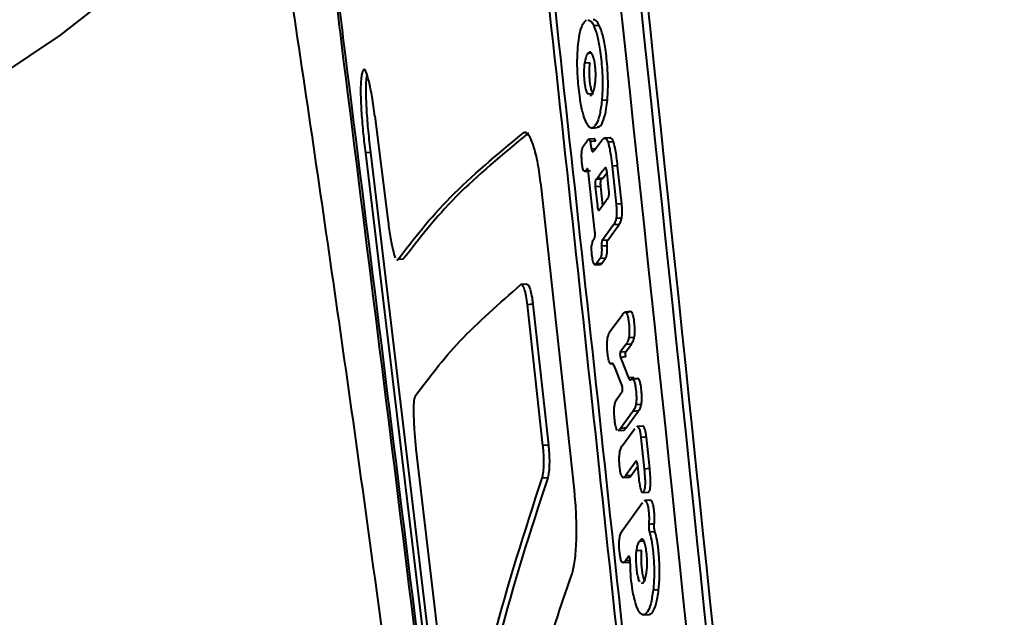
# Model space of a CAD drawing. Units: millimetres. Extents: x -149 to 14959, y -4104 to 12799.
# Drawn here: x 4190 to 4226, y 3249 to 3271 of the extents above; entities that cross this region are included whole.
import ezdxf

# ---------------------------------------------------------------- set-up
doc = ezdxf.new("R2010")
doc.units = ezdxf.units.MM
doc.layers.add('DiKom', color=7, linetype='Continuous')
doc.styles.add('style1', font='arial.ttf', dxfattribs={"width": 0.8})
doc.dimstyles.new('1-50', dxfattribs={"dimtxt": 400, "dimasz": 200, "dimexe": 100, "dimexo": 0, "dimgap": 200, "dimtad": 1, "dimtxsty": 'style1', "dimcen": 200, "dimclrd": 7, "dimclre": 7, "dimclrt": 7, "dimadec": 1, "dimazin": 2, "dimtfac": 1, "dimtmove": 0, "dimatfit": 2, "dimfxl": 0, "dimlwd": 25, "dimlwe": 18, "dimarcsym": 0})

# ---------------------------------------------------------------- blocks, each defined once
blk = doc.blocks.new('*D6')
at = {"layer": 'Defpoints', "color": 0, "transparency": 16777216}
for p in [(3965.23, 8588.501), (11051.197, -2225.023), (14859, -2225.023)]:
    blk.add_point(p, dxfattribs=at)
at = {"layer": 'DiKom', "color": 7, "lineweight": 18, "transparency": 16777216}
for p, q in [((3965.23, 8588.501), (14959, 8588.501)), ((11051.197, -2225.023), (14959, -2225.023))]:
    blk.add_line(p, q, dxfattribs=at)
at = {"layer": 'DiKom', "color": 7, "lineweight": 25, "transparency": 16777216}
blk.add_line((14859, 8188.501), (14859, -1825.023), dxfattribs=at)
at = {"layer": 'DiKom', "color": 7, "transparency": 16777216}
for points in [[(14792.333, 8188.501), (14925.667, 8188.501), (14859, 8588.501)], [(14792.333, -1825.023), (14925.667, -1825.023), (14859, -2225.023)]]:
    blk.add_solid(points, dxfattribs=at)
at = {"layer": 'DiKom', "color": 7, "lineweight": 200, "transparency": 16777216, "insert": (14319.177, 2672.5), "char_height": 400, "attachment_point": 5, "rotation": 90, "style": 'style1'}
blk.add_mtext('{\\fArial|b1|i0|c204|p34;\\H2.25x;10800}', dxfattribs=at)

msp = doc.modelspace()

# ---------------------------------------------------------------- linework, layer by layer
at = {"layer": 'DiKom', "color": 7, "linetype": 'Continuous', "lineweight": 40}
for p, q in [((4210.345, 3270.691), (4210.434, 3270.772)), ((4210.892, 3270.573), (4210.692, 3270.559)), ((4210.618, 3269.564), (4210.471, 3269.553)), ((4210.557, 3269.215), (4210.357, 3269.201)), ((4202.326, 3268.902), (4202.29, 3268.768)), ((4210.678, 3268.094), (4210.478, 3268.08)), ((4211.184, 3267.871), (4210.984, 3267.857)), ((4202.77, 3267.283), (4203.235, 3263.553)), ((4208.204, 3266.68), (4208.133, 3266.675)), ((4210.621, 3266.86), (4210.821, 3266.874)), ((4210.322, 3266.219), (4210.461, 3266.413)), ((4210.709, 3266.466), (4210.509, 3266.452)), ((4210.763, 3266.38), (4210.563, 3266.366)), ((4210.708, 3266.041), (4210.991, 3266.427)), ((4211.282, 3266.509), (4211.082, 3266.495)), ((4211.408, 3266.357), (4211.208, 3266.343)), ((4202.622, 3265.978), (4202.424, 3265.964)), ((4202.424, 3265.964), (4206.864, 3228.826)), ((4207.062, 3228.84), (4202.622, 3265.978)), ((4210.751, 3266.1), (4210.607, 3266.09)), ((4210.364, 3265.29), (4210.495, 3265.299)), ((4210.574, 3265.306), (4210.374, 3265.292)), ((4210.734, 3263.118), (4210.506, 3265.23)), ((4211.017, 3265.043), (4211.172, 3265.255)), ((4211.128, 3265.414), (4211.097, 3265.412)), ((4211.242, 3264.604), (4211.176, 3265.227)), ((4211.557, 3265.494), (4211.357, 3265.48)), ((4211.357, 3265.48), (4211.504, 3264.106)), ((4211.704, 3264.12), (4211.557, 3265.494)), ((4210.975, 3265.011), (4210.775, 3264.998)), ((4211.017, 3265.043), (4210.817, 3265.029)), ((4209.99, 3253.746), (4208.783, 3264.792)), ((4210.947, 3264.746), (4210.747, 3264.732)), ((4210.747, 3264.732), (4210.822, 3264.029)), ((4211.023, 3264.043), (4210.947, 3264.746)), ((4211.704, 3264.12), (4211.504, 3264.106)), ((4211.705, 3263.598), (4211.504, 3263.584)), ((4211.407, 3263.351), (4210.997, 3262.79)), ((4211.197, 3262.804), (4211.607, 3263.365)), ((4211.607, 3263.365), (4211.407, 3263.351)), ((4211.197, 3262.804), (4210.997, 3262.79)), ((4211.175, 3262.591), (4210.975, 3262.577)), ((4203.799, 3262.109), (4203.601, 3262.095)), ((4203.799, 3262.109), (4203.773, 3262.118)), ((4210.919, 3262.131), (4210.783, 3261.94)), ((4211.119, 3262.145), (4210.919, 3262.131)), ((4210.983, 3261.954), (4211.119, 3262.145)), ((4210.74, 3261.907), (4210.94, 3261.921)), ((4210.983, 3261.954), (4210.783, 3261.94)), ((4208.27, 3261.213), (4208.071, 3261.199)), ((4208.488, 3260.479), (4208.289, 3260.465)), ((4208.852, 3255.37), (4208.289, 3260.465)), ((4208.488, 3260.479), (4209.051, 3255.384)), ((4211.291, 3259.509), (4211.739, 3260.125)), ((4212.03, 3260.213), (4211.829, 3260.199)), ((4212.061, 3260.202), (4211.86, 3260.188)), ((4212.061, 3260.202), (4212.03, 3260.208)), ((4212.16, 3259.274), (4211.96, 3259.26)), ((4211.856, 3259.025), (4211.653, 3258.748)), ((4211.854, 3258.762), (4212.056, 3259.039)), ((4212.056, 3259.039), (4211.856, 3259.025)), ((4211.854, 3258.762), (4211.653, 3258.748)), ((4211.857, 3258.572), (4211.657, 3258.558)), ((4211.657, 3258.558), (4211.949, 3257.818)), ((4211.316, 3258.327), (4211.38, 3258.331)), ((4211.424, 3258.266), (4211.722, 3257.504)), ((4212.149, 3257.832), (4211.949, 3257.818)), ((4212.286, 3257.793), (4212.085, 3257.779)), ((4212.316, 3257.782), (4212.116, 3257.768)), ((4211.55, 3257.076), (4211.723, 3257.317)), ((4212.416, 3256.854), (4212.216, 3256.84)), ((4212.111, 3256.604), (4211.666, 3255.989)), ((4211.865, 3256.003), (4212.311, 3256.618)), ((4212.311, 3256.618), (4212.111, 3256.604)), ((4211.865, 3256.003), (4211.666, 3255.989)), ((4211.731, 3255.374), (4212.176, 3255.989)), ((4212.458, 3256.067), (4212.258, 3256.053)), ((4211.573, 3255.909), (4211.773, 3255.923)), ((4212.598, 3255.672), (4212.398, 3255.658)), ((4212.398, 3255.658), (4212.518, 3254.516)), ((4212.718, 3254.53), (4212.598, 3255.672)), ((4209.051, 3255.384), (4208.852, 3255.37)), ((4204.278, 3255.036), (4205.611, 3243.791)), ((4212.221, 3254.792), (4211.847, 3254.273)), ((4212.047, 3254.287), (4212.286, 3254.618)), ((4212.241, 3254.793), (4212.221, 3254.792)), ((4212.324, 3254.253), (4212.283, 3254.645)), ((4212.718, 3254.53), (4212.518, 3254.516)), ((4209.024, 3254.2), (4208.825, 3254.186)), ((4211.767, 3254.209), (4211.967, 3254.222)), ((4212.047, 3254.287), (4211.847, 3254.273)), ((4212.465, 3253.666), (4212.665, 3253.68)), ((4211.724, 3252.282), (4212.458, 3253.31)), ((4212.738, 3253.387), (4212.538, 3253.373)), ((4212.885, 3252.527), (4212.685, 3252.513)), ((4212.909, 3252.249), (4212.708, 3252.235)), ((4212.534, 3251.91), (4212.334, 3251.896)), ((4211.95, 3251.356), (4211.836, 3251.192)), ((4211.965, 3251.357), (4211.95, 3251.356)), ((4212.43, 3251.568), (4212.23, 3251.554)), ((4211.758, 3251.128), (4211.958, 3251.142)), ((4211.965, 3251.201), (4211.836, 3251.192)), ((4213.042, 3250.146), (4212.842, 3250.132)), ((4212.497, 3249.236), (4212.698, 3249.25))]:
    msp.add_line(p, q, dxfattribs=at)
at = {"layer": 'DiKom', "color": 7, "linetype": 'Continuous', "lineweight": 40, "flags": 128}
msp.add_lwpolyline([(4198.264, 3281.129), (4198.316, 3279.742), (4198.027, 3278.18), (4197.38, 3276.59), (4196.381, 3274.983), (4195.039, 3273.377), (4193.366, 3271.784), (4191.377, 3270.22), (4189.091, 3268.699), (4186.528, 3267.235), (4183.711, 3265.841), (4180.668, 3264.529), (4177.424, 3263.313), (4174.01, 3262.202), (4170.456, 3261.207), (4166.796, 3260.338)], dxfattribs=at)
at = {"layer": 'DiKom', "color": 7, "linetype": 'Continuous', "lineweight": 40}
for points, knots in [([(4221.877, 3175.537), (4220.935, 3186.453), (4217.746, 3223.4), (4213.824, 3260.297), (4211.061, 3286.293)], [0, 0, 0, 0, 0.295436, 1, 1, 1, 1]), ([(4197.477, 3285.979), (4197.934, 3283.142), (4198.982, 3276.638), (4200.545, 3266.268), (4202.18, 3254.895), (4203.748, 3243.333), (4205.25, 3231.596), (4206.682, 3219.691), (4208.043, 3207.63), (4209.325, 3195.416), (4210.383, 3184.715), (4210.978, 3178.048), (4211.203, 3175.537)], [0, 0, 0, 0, 0.081496, 0.186806, 0.29255, 0.398703, 0.505243, 0.612145, 0.719386, 0.826945, 0.934799, 1, 1, 1, 1]), ([(4221.636, 3175.537), (4220.703, 3186.363), (4217.529, 3223.222), (4213.607, 3260.029), (4210.836, 3286.025)], [0, 0, 0, 0, 0.2937248, 1, 1, 1, 1]), ([(4220.928, 3175.537), (4220.025, 3186.096), (4216.893, 3222.688), (4212.969, 3259.226), (4210.177, 3285.22)], [0, 0, 0, 0, 0.288549, 1, 1, 1, 1]), ([(4218.584, 3175.537), (4217.733, 3185.128), (4215.759, 3207.352), (4212.271, 3242.185), (4209.503, 3267.414), (4208.12, 3280.029)], [0, 0, 0, 0, 0.275129, 0.637564, 1, 1, 1, 1]), ([(4208.319, 3280.043), (4209.703, 3267.432), (4212.469, 3242.209), (4215.958, 3207.372), (4217.933, 3185.139), (4218.785, 3175.537)], [0, 0, 0, 0, 0.362286, 0.724572, 1, 1, 1, 1]), ([(4201.159, 3277.542), (4201.126, 3277.352), (4201.05, 3276.927), (4201.046, 3275.604), (4201.147, 3273.772), (4201.328, 3271.755), (4201.488, 3270.463), (4201.562, 3269.866)], [0, 0, 0, 0, 0.171946, 0.386298, 0.600792, 0.815558, 1, 1, 1, 1]), ([(4201.285, 3276.58), (4201.256, 3276.422), (4201.193, 3276.066), (4201.188, 3274.957), (4201.269, 3273.416), (4201.42, 3271.718), (4201.553, 3270.627), (4201.615, 3270.122)], [0, 0, 0, 0, 0.170954, 0.385331, 0.599852, 0.814605, 1, 1, 1, 1]), ([(4210.119, 3269.793), (4210.132, 3269.91), (4210.162, 3270.208), (4210.242, 3270.52), (4210.314, 3270.64), (4210.345, 3270.691)], [0, 0, 0, 0, 0.274835, 0.694603, 1, 1, 1, 1]), ([(4210.473, 3270.759), (4210.513, 3270.759), (4210.585, 3270.76), (4210.659, 3270.622), (4210.692, 3270.559)], [0, 0, 0, 0, 0.543931, 1, 1, 1, 1]), ([(4210.892, 3270.573), (4210.86, 3270.634), (4210.787, 3270.771), (4210.714, 3270.776), (4210.673, 3270.779)], [0, 0, 0, 0, 0.442222, 1, 1, 1, 1]), ([(4211.184, 3267.871), (4211.196, 3268.045), (4211.219, 3268.394), (4211.194, 3269.055), (4211.127, 3269.689), (4211.02, 3270.253), (4210.935, 3270.466), (4210.892, 3270.573)], [0, 0, 0, 0, 0.186515, 0.373246, 0.61718, 0.808051, 1, 1, 1, 1]), ([(4210.692, 3270.559), (4210.735, 3270.452), (4210.82, 3270.238), (4210.927, 3269.671), (4210.994, 3269.034), (4211.019, 3268.375), (4210.995, 3268.028), (4210.984, 3267.857)], [0, 0, 0, 0, 0.1922442, 0.384875, 0.6283469, 0.8166277, 1, 1, 1, 1]), ([(4201.562, 3269.866), (4203.199, 3256.793), (4206.473, 3230.647), (4209.843, 3199.193), (4211.387, 3180.808), (4211.829, 3175.537)], [0, 0, 0, 0, 0.4163411, 0.8326791, 1, 1, 1, 1]), ([(4201.615, 3270.122), (4203.249, 3257.049), (4206.515, 3230.903), (4209.889, 3199.363), (4211.442, 3180.893), (4211.892, 3175.537)], [0, 0, 0, 0, 0.4152222, 0.8304415, 1, 1, 1, 1]), ([(4210.413, 3267.071), (4210.371, 3267.178), (4210.287, 3267.395), (4210.182, 3267.962), (4210.114, 3268.599), (4210.087, 3269.263), (4210.109, 3269.617), (4210.119, 3269.793)], [0, 0, 0, 0, 0.192101, 0.384577, 0.623482, 0.813342, 1, 1, 1, 1]), ([(4210.471, 3269.553), (4210.459, 3269.534), (4210.434, 3269.495), (4210.393, 3269.39), (4210.371, 3269.274), (4210.357, 3269.201)], [0, 0, 0, 0, 0.273051, 0.546198, 1, 1, 1, 1]), ([(4210.621, 3269.56), (4210.607, 3269.576), (4210.578, 3269.607), (4210.526, 3269.612), (4210.492, 3269.576), (4210.471, 3269.553)], [0, 0, 0, 0, 0.278523, 0.553876, 1, 1, 1, 1]), ([(4210.742, 3268.446), (4210.75, 3268.515), (4210.764, 3268.639), (4210.765, 3268.862), (4210.75, 3269.076), (4210.721, 3269.286), (4210.676, 3269.468), (4210.64, 3269.529), (4210.621, 3269.56)], [0, 0, 0, 0, 0.185154, 0.334294, 0.483313, 0.644519, 0.818762, 1, 1, 1, 1]), ([(4210.357, 3269.201), (4210.349, 3269.132), (4210.334, 3269.009), (4210.332, 3268.786), (4210.347, 3268.574), (4210.375, 3268.365), (4210.42, 3268.175), (4210.458, 3268.114), (4210.478, 3268.08)], [0, 0, 0, 0, 0.185402, 0.33156, 0.477642, 0.633562, 0.801363, 1, 1, 1, 1]), ([(4210.678, 3268.094), (4210.656, 3268.132), (4210.618, 3268.196), (4210.574, 3268.384), (4210.547, 3268.587), (4210.532, 3268.811), (4210.535, 3269.037), (4210.55, 3269.155), (4210.557, 3269.215)], [0, 0, 0, 0, 0.219752, 0.366235, 0.512356, 0.678089, 0.835692, 1, 1, 1, 1]), ([(4202.77, 3267.283), (4202.737, 3267.526), (4202.67, 3268.01), (4202.557, 3268.57), (4202.452, 3268.92), (4202.372, 3269.018), (4202.339, 3268.935), (4202.326, 3268.902)], [0, 0, 0, 0, 0.21476, 0.429567, 0.644334, 0.858986, 1, 1, 1, 1]), ([(4202.622, 3265.978), (4202.592, 3266.234), (4202.532, 3266.744), (4202.472, 3267.509), (4202.445, 3268.159), (4202.454, 3268.591), (4202.479, 3268.727), (4202.489, 3268.782)], [0, 0, 0, 0, 0.214786, 0.429636, 0.644483, 0.859233, 1, 1, 1, 1]), ([(4202.29, 3268.768), (4202.279, 3268.703), (4202.253, 3268.554), (4202.248, 3268.086), (4202.278, 3267.423), (4202.339, 3266.677), (4202.396, 3266.194), (4202.424, 3265.964)], [0, 0, 0, 0, 0.1626257, 0.377109, 0.5917049, 0.8064489, 1, 1, 1, 1]), ([(4210.553, 3268.048), (4210.559, 3268.045), (4210.596, 3268.025), (4210.656, 3268.12), (4210.713, 3268.27), (4210.735, 3268.406), (4210.742, 3268.446)], [0, 0, 0, 0, 0.077607, 0.473003, 0.842126, 1, 1, 1, 1]), ([(4210.984, 3267.857), (4210.961, 3267.675), (4210.916, 3267.311), (4210.791, 3266.986), (4210.65, 3266.829), (4210.516, 3266.879), (4210.44, 3267.02), (4210.413, 3267.071)], [0, 0, 0, 0, 0.21597, 0.431611, 0.666624, 0.880595, 1, 1, 1, 1]), ([(4210.819, 3266.899), (4210.848, 3266.899), (4210.931, 3266.899), (4211.047, 3267.119), (4211.14, 3267.472), (4211.172, 3267.765), (4211.184, 3267.871)], [0, 0, 0, 0, 0.182127, 0.51653, 0.825214, 1, 1, 1, 1]), ([(4203.601, 3262.095), (4204.178, 3262.846), (4205.335, 3264.35), (4207.2, 3265.9), (4208.133, 3266.675)], [0, 0, 0, 0, 0.499558, 1, 1, 1, 1]), ([(4208.333, 3266.689), (4207.401, 3265.915), (4205.535, 3264.366), (4204.378, 3262.862), (4203.799, 3262.109)], [0, 0, 0, 0, 0.499555, 1, 1, 1, 1]), ([(4208.783, 3264.792), (4208.748, 3265.065), (4208.676, 3265.611), (4208.518, 3266.241), (4208.346, 3266.635), (4208.214, 3266.724), (4208.148, 3266.684), (4208.133, 3266.675)], [0, 0, 0, 0, 0.232935, 0.465902, 0.699539, 0.934172, 1, 1, 1, 1]), ([(4210.461, 3266.413), (4210.472, 3266.427), (4210.493, 3266.453), (4210.523, 3266.455), (4210.548, 3266.421), (4210.558, 3266.384), (4210.563, 3266.366)], [0, 0, 0, 0, 0.338702, 0.680041, 0.844372, 1, 1, 1, 1]), ([(4210.563, 3266.366), (4210.567, 3266.343), (4210.574, 3266.297), (4210.589, 3266.205), (4210.6, 3266.135), (4210.607, 3266.09)], [0, 0, 0, 0, 0.254733, 0.509545, 1, 1, 1, 1]), ([(4210.763, 3266.38), (4210.758, 3266.398), (4210.749, 3266.432), (4210.729, 3266.463), (4210.716, 3266.463), (4210.709, 3266.463)], [0, 0, 0, 0, 0.290838, 0.580463, 1, 1, 1, 1]), ([(4210.991, 3266.427), (4211.028, 3266.465), (4211.08, 3266.518), (4211.157, 3266.463), (4211.19, 3266.384), (4211.208, 3266.343)], [0, 0, 0, 0, 0.534442, 0.758971, 1, 1, 1, 1]), ([(4211.208, 3266.343), (4211.229, 3266.267), (4211.268, 3266.129), (4211.317, 3265.826), (4211.342, 3265.61), (4211.357, 3265.48)], [0, 0, 0, 0, 0.327803, 0.596035, 1, 1, 1, 1]), ([(4211.408, 3266.357), (4211.388, 3266.403), (4211.347, 3266.499), (4211.305, 3266.502), (4211.283, 3266.503)], [0, 0, 0, 0, 0.475722, 1, 1, 1, 1]), ([(4211.557, 3265.494), (4211.545, 3265.598), (4211.523, 3265.792), (4211.477, 3266.101), (4211.434, 3266.263), (4211.408, 3266.357)], [0, 0, 0, 0, 0.322897, 0.602605, 1, 1, 1, 1]), ([(4210.374, 3265.292), (4210.36, 3265.291), (4210.338, 3265.289), (4210.309, 3265.349), (4210.287, 3265.433), (4210.268, 3265.577), (4210.254, 3265.743), (4210.251, 3265.913), (4210.26, 3266.044), (4210.284, 3266.155), (4210.308, 3266.195), (4210.322, 3266.219)], [0, 0, 0, 0, 0.139861, 0.213823, 0.288053, 0.379082, 0.533557, 0.632661, 0.732363, 0.844255, 1, 1, 1, 1]), ([(4210.607, 3266.09), (4210.612, 3266.072), (4210.621, 3266.037), (4210.642, 3266.005), (4210.672, 3265.999), (4210.695, 3266.025), (4210.708, 3266.041)], [0, 0, 0, 0, 0.1538, 0.306854, 0.58498, 1, 1, 1, 1]), ([(4210.445, 3265.377), (4210.435, 3265.364), (4210.419, 3265.342), (4210.395, 3265.312), (4210.381, 3265.299), (4210.374, 3265.292)], [0, 0, 0, 0, 0.415138, 0.707207, 1, 1, 1, 1]), ([(4210.506, 3265.23), (4210.504, 3265.248), (4210.499, 3265.289), (4210.487, 3265.339), (4210.472, 3265.375), (4210.457, 3265.388), (4210.449, 3265.38), (4210.445, 3265.377)], [0, 0, 0, 0, 0.177038, 0.391096, 0.605759, 0.821815, 1, 1, 1, 1]), ([(4211.097, 3265.412), (4211.069, 3265.374), (4210.975, 3265.247), (4210.882, 3265.119), (4210.817, 3265.029)], [0, 0, 0, 0, 0.293086, 1, 1, 1, 1]), ([(4211.176, 3265.227), (4211.171, 3265.27), (4211.163, 3265.333), (4211.146, 3265.397), (4211.129, 3265.426), (4211.113, 3265.429), (4211.102, 3265.417), (4211.097, 3265.412)], [0, 0, 0, 0, 0.3100595, 0.4667269, 0.6241974, 0.8171816, 1, 1, 1, 1]), ([(4210.775, 3264.998), (4210.775, 3264.998), (4210.771, 3264.997), (4210.759, 3264.985), (4210.749, 3264.947), (4210.742, 3264.89), (4210.74, 3264.822), (4210.743, 3264.767), (4210.746, 3264.738), (4210.747, 3264.732)], [0, 0, 0, 0, 0.004167, 0.194067, 0.384034, 0.573573, 0.761801, 0.948923, 1, 1, 1, 1]), ([(4210.817, 3265.029), (4210.814, 3265.025), (4210.807, 3265.016), (4210.793, 3265.004), (4210.782, 3265), (4210.775, 3264.998)], [0, 0, 0, 0, 0.258005, 0.515862, 1, 1, 1, 1]), ([(4210.947, 3264.746), (4210.946, 3264.751), (4210.943, 3264.78), (4210.941, 3264.834), (4210.942, 3264.901), (4210.948, 3264.958), (4210.959, 3264.998), (4210.969, 3265.01), (4210.975, 3265.011), (4210.975, 3265.011)], [0, 0, 0, 0, 0.046694, 0.23305, 0.419346, 0.606282, 0.794615, 0.984066, 1, 1, 1, 1]), ([(4210.975, 3265.011), (4210.979, 3265.013), (4210.986, 3265.015), (4211, 3265.024), (4211.01, 3265.036), (4211.017, 3265.043)], [0, 0, 0, 0, 0.258252, 0.515987, 1, 1, 1, 1]), ([(4211.223, 3264.345), (4211.224, 3264.348), (4211.23, 3264.357), (4211.239, 3264.387), (4211.246, 3264.443), (4211.249, 3264.511), (4211.246, 3264.567), (4211.243, 3264.597), (4211.242, 3264.604)], [0, 0, 0, 0, 0.07153, 0.28855, 0.505052, 0.720116, 0.933684, 1, 1, 1, 1]), ([(4210.885, 3263.882), (4210.969, 3263.999), (4211.081, 3264.153), (4211.195, 3264.307), (4211.223, 3264.345)], [0, 0, 0, 0, 0.752653, 1, 1, 1, 1]), ([(4210.822, 3264.029), (4210.825, 3264.007), (4210.831, 3263.963), (4210.844, 3263.911), (4210.855, 3263.893), (4210.86, 3263.884)], [0, 0, 0, 0, 0.332463, 0.665369, 1, 1, 1, 1]), ([(4210.874, 3263.876), (4210.874, 3263.876), (4210.878, 3263.873), (4210.881, 3263.878), (4210.885, 3263.882)], [0, 0, 0, 0, 0.1072435, 1, 1, 1, 1]), ([(4211.504, 3264.106), (4211.511, 3264.031), (4211.522, 3263.908), (4211.522, 3263.734), (4211.514, 3263.637), (4211.506, 3263.593), (4211.504, 3263.584)], [0, 0, 0, 0, 0.406582, 0.666024, 0.926481, 1, 1, 1, 1]), ([(4211.705, 3263.598), (4211.71, 3263.633), (4211.72, 3263.705), (4211.723, 3263.86), (4211.716, 3264.002), (4211.707, 3264.091), (4211.704, 3264.12)], [0, 0, 0, 0, 0.253805, 0.508043, 0.841762, 1, 1, 1, 1]), ([(4203.235, 3263.553), (4203.263, 3263.343), (4203.32, 3262.924), (4203.417, 3262.425), (4203.476, 3262.251), (4203.506, 3262.164)], [0, 0, 0, 0, 0.333267, 0.666664, 1, 1, 1, 1]), ([(4211.504, 3263.584), (4211.495, 3263.546), (4211.477, 3263.472), (4211.443, 3263.403), (4211.419, 3263.368), (4211.407, 3263.351)], [0, 0, 0, 0, 0.33666, 0.666152, 1, 1, 1, 1]), ([(4211.607, 3263.365), (4211.619, 3263.382), (4211.643, 3263.417), (4211.677, 3263.485), (4211.695, 3263.56), (4211.705, 3263.598)], [0, 0, 0, 0, 0.332497, 0.661241, 1, 1, 1, 1]), ([(4210.716, 3262.86), (4210.718, 3262.862), (4210.723, 3262.872), (4210.732, 3262.901), (4210.738, 3262.957), (4210.74, 3263.025), (4210.738, 3263.081), (4210.735, 3263.111), (4210.734, 3263.118)], [0, 0, 0, 0, 0.063644, 0.282334, 0.50053, 0.717424, 0.932934, 1, 1, 1, 1]), ([(4210.783, 3261.94), (4210.767, 3261.923), (4210.742, 3261.894), (4210.702, 3261.925), (4210.672, 3261.999), (4210.644, 3262.133), (4210.624, 3262.281), (4210.612, 3262.431), (4210.612, 3262.54), (4210.622, 3262.642), (4210.636, 3262.705), (4210.648, 3262.737), (4210.651, 3262.745)], [0, 0, 0, 0, 0.172938, 0.275158, 0.378128, 0.469819, 0.626656, 0.704551, 0.783073, 0.852766, 0.961725, 1, 1, 1, 1]), ([(4210.651, 3262.745), (4210.655, 3262.755), (4210.667, 3262.784), (4210.689, 3262.819), (4210.707, 3262.846), (4210.716, 3262.86)], [0, 0, 0, 0, 0.20044, 0.599909, 1, 1, 1, 1]), ([(4210.997, 3262.79), (4210.997, 3262.79), (4210.992, 3262.782), (4210.983, 3262.76), (4210.975, 3262.708), (4210.972, 3262.644), (4210.974, 3262.598), (4210.975, 3262.577)], [0, 0, 0, 0, 0.02091, 0.272517, 0.523849, 0.773841, 1, 1, 1, 1]), ([(4211.175, 3262.591), (4211.174, 3262.599), (4211.173, 3262.632), (4211.173, 3262.687), (4211.178, 3262.747), (4211.187, 3262.786), (4211.194, 3262.799), (4211.197, 3262.804)], [0, 0, 0, 0, 0.093885, 0.34042, 0.587421, 0.836067, 1, 1, 1, 1]), ([(4210.975, 3262.577), (4210.977, 3262.527), (4210.981, 3262.437), (4210.975, 3262.316), (4210.959, 3262.215), (4210.938, 3262.161), (4210.923, 3262.137), (4210.919, 3262.131)], [0, 0, 0, 0, 0.233733, 0.423041, 0.612274, 0.898275, 1, 1, 1, 1]), ([(4211.119, 3262.145), (4211.134, 3262.172), (4211.156, 3262.212), (4211.175, 3262.332), (4211.181, 3262.454), (4211.177, 3262.543), (4211.175, 3262.591)], [0, 0, 0, 0, 0.3818, 0.57919, 0.777376, 1, 1, 1, 1]), ([(4203.575, 3262.088), (4203.578, 3262.084), (4203.588, 3262.071), (4203.595, 3262.085), (4203.601, 3262.095)], [0, 0, 0, 0, 0.268867, 1, 1, 1, 1]), ([(4210.94, 3261.926), (4210.943, 3261.924), (4210.958, 3261.918), (4210.972, 3261.938), (4210.983, 3261.954)], [0, 0, 0, 0, 0.200266, 1, 1, 1, 1]), ([(4204.222, 3257.152), (4204.721, 3257.816), (4205.719, 3259.144), (4207.272, 3260.507), (4208.05, 3261.19)], [0, 0, 0, 0, 0.499652, 1, 1, 1, 1]), ([(4208.289, 3260.465), (4208.276, 3260.57), (4208.248, 3260.78), (4208.19, 3261.023), (4208.127, 3261.174), (4208.079, 3261.209), (4208.055, 3261.193), (4208.05, 3261.19)], [0, 0, 0, 0, 0.233151, 0.466434, 0.700243, 0.934699, 1, 1, 1, 1]), ([(4208.271, 3261.203), (4208.286, 3261.202), (4208.314, 3261.2), (4208.364, 3261.101), (4208.418, 3260.928), (4208.463, 3260.693), (4208.482, 3260.533), (4208.488, 3260.479)], [0, 0, 0, 0, 0.195408, 0.357619, 0.613666, 0.869782, 1, 1, 1, 1]), ([(4211.739, 3260.125), (4211.751, 3260.14), (4211.777, 3260.172), (4211.817, 3260.204), (4211.846, 3260.193), (4211.86, 3260.188)], [0, 0, 0, 0, 0.328692, 0.659922, 1, 1, 1, 1]), ([(4211.86, 3260.188), (4211.872, 3260.173), (4211.895, 3260.143), (4211.929, 3260.028), (4211.959, 3259.842), (4211.978, 3259.637), (4211.981, 3259.445), (4211.973, 3259.331), (4211.964, 3259.278), (4211.96, 3259.26)], [0, 0, 0, 0, 0.135604, 0.27164, 0.436333, 0.673536, 0.802956, 0.933057, 1, 1, 1, 1]), ([(4212.16, 3259.274), (4212.166, 3259.31), (4212.178, 3259.382), (4212.182, 3259.538), (4212.171, 3259.743), (4212.148, 3259.944), (4212.114, 3260.103), (4212.085, 3260.175), (4212.067, 3260.195), (4212.061, 3260.202)], [0, 0, 0, 0, 0.1279, 0.256271, 0.412683, 0.653223, 0.789978, 0.927412, 1, 1, 1, 1]), ([(4211.291, 3258.335), (4211.28, 3258.348), (4211.258, 3258.375), (4211.232, 3258.463), (4211.213, 3258.561), (4211.194, 3258.695), (4211.178, 3258.864), (4211.174, 3259.049), (4211.184, 3259.205), (4211.216, 3259.37), (4211.256, 3259.458), (4211.286, 3259.501), (4211.291, 3259.509)], [0, 0, 0, 0, 0.087617, 0.175616, 0.226792, 0.293803, 0.428821, 0.519445, 0.610275, 0.730479, 0.947993, 1, 1, 1, 1]), ([(4211.96, 3259.26), (4211.95, 3259.222), (4211.93, 3259.148), (4211.893, 3259.079), (4211.868, 3259.043), (4211.856, 3259.025)], [0, 0, 0, 0, 0.341624, 0.669285, 1, 1, 1, 1]), ([(4212.056, 3259.039), (4212.069, 3259.057), (4212.094, 3259.094), (4212.13, 3259.163), (4212.15, 3259.237), (4212.16, 3259.274)], [0, 0, 0, 0, 0.337696, 0.664958, 1, 1, 1, 1]), ([(4211.653, 3258.748), (4211.653, 3258.747), (4211.65, 3258.743), (4211.646, 3258.729), (4211.642, 3258.701), (4211.641, 3258.668), (4211.642, 3258.632), (4211.646, 3258.598), (4211.651, 3258.573), (4211.655, 3258.562), (4211.657, 3258.558)], [0, 0, 0, 0, 0.038866, 0.185878, 0.332515, 0.478535, 0.623456, 0.767918, 0.911975, 1, 1, 1, 1]), ([(4211.857, 3258.572), (4211.855, 3258.578), (4211.85, 3258.591), (4211.845, 3258.621), (4211.842, 3258.656), (4211.841, 3258.692), (4211.843, 3258.724), (4211.846, 3258.749), (4211.854, 3258.759), (4211.854, 3258.762), (4211.854, 3258.762)], [0, 0, 0, 0, 0.1297357, 0.2751976, 0.4196767, 0.5637734, 0.707973, 0.8529716, 0.9994949, 1, 1, 1, 1]), ([(4211.347, 3258.339), (4211.342, 3258.336), (4211.331, 3258.329), (4211.312, 3258.325), (4211.299, 3258.331), (4211.291, 3258.335)], [0, 0, 0, 0, 0.297578, 0.595736, 1, 1, 1, 1]), ([(4211.424, 3258.266), (4211.413, 3258.289), (4211.39, 3258.339), (4211.363, 3258.348), (4211.349, 3258.34), (4211.347, 3258.339)], [0, 0, 0, 0, 0.427245, 0.916541, 1, 1, 1, 1]), ([(4211.949, 3257.818), (4211.961, 3257.792), (4211.987, 3257.74), (4212.016, 3257.736), (4212.031, 3257.748), (4212.033, 3257.75)], [0, 0, 0, 0, 0.451796, 0.904451, 1, 1, 1, 1]), ([(4212.033, 3257.75), (4212.042, 3257.757), (4212.059, 3257.772), (4212.087, 3257.783), (4212.106, 3257.773), (4212.116, 3257.768)], [0, 0, 0, 0, 0.30981, 0.651407, 1, 1, 1, 1]), ([(4212.116, 3257.768), (4212.128, 3257.753), (4212.151, 3257.723), (4212.185, 3257.608), (4212.214, 3257.422), (4212.234, 3257.217), (4212.236, 3257.025), (4212.228, 3256.911), (4212.219, 3256.858), (4212.216, 3256.84)], [0, 0, 0, 0, 0.135517, 0.271614, 0.436299, 0.673504, 0.802954, 0.933054, 1, 1, 1, 1]), ([(4212.316, 3257.782), (4212.307, 3257.788), (4212.297, 3257.795), (4212.287, 3257.792), (4212.286, 3257.792)], [0, 0, 0, 0, 0.862745, 1, 1, 1, 1]), ([(4212.416, 3256.854), (4212.422, 3256.89), (4212.433, 3256.963), (4212.437, 3257.119), (4212.426, 3257.323), (4212.403, 3257.524), (4212.369, 3257.683), (4212.34, 3257.755), (4212.323, 3257.775), (4212.316, 3257.782)], [0, 0, 0, 0, 0.127913, 0.256296, 0.412749, 0.653332, 0.790083, 0.927508, 1, 1, 1, 1]), ([(4211.723, 3257.317), (4211.724, 3257.318), (4211.727, 3257.322), (4211.731, 3257.337), (4211.735, 3257.364), (4211.736, 3257.398), (4211.734, 3257.434), (4211.731, 3257.468), (4211.726, 3257.491), (4211.723, 3257.501), (4211.722, 3257.504)], [0, 0, 0, 0, 0.0432222, 0.1942398, 0.3451553, 0.4950763, 0.6440574, 0.7921651, 0.9404599, 1, 1, 1, 1]), ([(4204.222, 3257.152), (4204.211, 3257.124), (4204.183, 3257.057), (4204.164, 3256.775), (4204.169, 3256.329), (4204.201, 3255.785), (4204.242, 3255.336), (4204.271, 3255.094), (4204.278, 3255.036)], [0, 0, 0, 0, 0.144815, 0.342959, 0.541135, 0.739377, 0.93771, 1, 1, 1, 1]), ([(4211.45, 3256.841), (4211.46, 3256.879), (4211.479, 3256.953), (4211.514, 3257.021), (4211.538, 3257.058), (4211.55, 3257.076)], [0, 0, 0, 0, 0.342124, 0.669655, 1, 1, 1, 1]), ([(4211.548, 3255.917), (4211.537, 3255.93), (4211.516, 3255.956), (4211.484, 3256.063), (4211.455, 3256.242), (4211.435, 3256.444), (4211.43, 3256.639), (4211.437, 3256.762), (4211.446, 3256.819), (4211.45, 3256.841)], [0, 0, 0, 0, 0.12983, 0.260275, 0.41569, 0.654293, 0.785657, 0.91774, 1, 1, 1, 1]), ([(4212.216, 3256.84), (4212.206, 3256.802), (4212.185, 3256.728), (4212.149, 3256.659), (4212.124, 3256.623), (4212.111, 3256.604)], [0, 0, 0, 0, 0.341564, 0.669285, 1, 1, 1, 1]), ([(4212.311, 3256.618), (4212.324, 3256.637), (4212.349, 3256.674), (4212.386, 3256.743), (4212.406, 3256.817), (4212.416, 3256.854)], [0, 0, 0, 0, 0.337508, 0.664784, 1, 1, 1, 1]), ([(4211.666, 3255.989), (4211.653, 3255.973), (4211.628, 3255.941), (4211.597, 3255.91), (4211.578, 3255.914), (4211.573, 3255.915)], [0, 0, 0, 0, 0.424179, 0.834019, 1, 1, 1, 1]), ([(4211.773, 3255.929), (4211.779, 3255.928), (4211.798, 3255.924), (4211.829, 3255.956), (4211.853, 3255.987), (4211.865, 3256.003)], [0, 0, 0, 0, 0.1752908, 0.5857004, 1, 1, 1, 1]), ([(4212.258, 3256.048), (4212.26, 3256.05), (4212.275, 3256.062), (4212.306, 3256.034), (4212.346, 3255.959), (4212.378, 3255.821), (4212.391, 3255.713), (4212.398, 3255.658)], [0, 0, 0, 0, 0.0385218, 0.291463, 0.5470192, 0.7680634, 1, 1, 1, 1]), ([(4212.598, 3255.672), (4212.591, 3255.731), (4212.578, 3255.84), (4212.547, 3255.966), (4212.51, 3256.045), (4212.478, 3256.077), (4212.461, 3256.063), (4212.458, 3256.061)], [0, 0, 0, 0, 0.2515432, 0.4560297, 0.6606945, 0.9521662, 1, 1, 1, 1]), ([(4208.825, 3254.186), (4208.839, 3254.239), (4208.867, 3254.346), (4208.886, 3254.62), (4208.886, 3254.941), (4208.87, 3255.202), (4208.855, 3255.34), (4208.852, 3255.37)], [0, 0, 0, 0, 0.233515, 0.468133, 0.702256, 0.935725, 1, 1, 1, 1]), ([(4209.051, 3255.384), (4209.06, 3255.286), (4209.08, 3255.079), (4209.088, 3254.756), (4209.076, 3254.464), (4209.051, 3254.285), (4209.03, 3254.219), (4209.024, 3254.2)], [0, 0, 0, 0, 0.205711, 0.438739, 0.671933, 0.905684, 1, 1, 1, 1]), ([(4211.847, 3254.273), (4211.819, 3254.24), (4211.778, 3254.193), (4211.72, 3254.224), (4211.682, 3254.302), (4211.649, 3254.446), (4211.626, 3254.629), (4211.613, 3254.821), (4211.617, 3254.987), (4211.634, 3255.135), (4211.671, 3255.278), (4211.709, 3255.338), (4211.731, 3255.374)], [0, 0, 0, 0, 0.189114, 0.270718, 0.353164, 0.424996, 0.512482, 0.604427, 0.670324, 0.736013, 0.84638, 1, 1, 1, 1]), ([(4212.283, 3254.645), (4212.28, 3254.667), (4212.275, 3254.711), (4212.261, 3254.762), (4212.246, 3254.794), (4212.232, 3254.803), (4212.224, 3254.795), (4212.221, 3254.792)], [0, 0, 0, 0, 0.212295, 0.42505, 0.638699, 0.853989, 1, 1, 1, 1]), ([(4212.665, 3253.682), (4212.677, 3253.688), (4212.702, 3253.7), (4212.73, 3253.778), (4212.746, 3253.894), (4212.751, 3254.048), (4212.743, 3254.267), (4212.727, 3254.435), (4212.718, 3254.53)], [0, 0, 0, 0, 0.147628, 0.313122, 0.429192, 0.544894, 0.740771, 1, 1, 1, 1]), ([(4205.933, 3242.664), (4206.268, 3244.574), (4206.939, 3248.398), (4208.196, 3252.256), (4208.825, 3254.186)], [0, 0, 0, 0, 0.499614, 1, 1, 1, 1]), ([(4209.024, 3254.2), (4208.396, 3252.273), (4207.139, 3248.415), (4206.467, 3244.591), (4206.131, 3242.678)], [0, 0, 0, 0, 0.499613, 1, 1, 1, 1]), ([(4211.966, 3254.229), (4211.971, 3254.227), (4211.999, 3254.216), (4212.025, 3254.254), (4212.047, 3254.287)], [0, 0, 0, 0, 0.149662, 1, 1, 1, 1]), ([(4212.518, 3254.516), (4212.529, 3254.396), (4212.546, 3254.222), (4212.551, 3253.988), (4212.543, 3253.84), (4212.521, 3253.732), (4212.489, 3253.672), (4212.453, 3253.658), (4212.42, 3253.708), (4212.388, 3253.809), (4212.354, 3253.994), (4212.335, 3254.158), (4212.324, 3254.253)], [0, 0, 0, 0, 0.184072, 0.267235, 0.351294, 0.423594, 0.513004, 0.607005, 0.6733, 0.739464, 0.850667, 1, 1, 1, 1]), ([(4209.891, 3250.666), (4209.93, 3250.805), (4210.008, 3251.084), (4210.067, 3251.799), (4210.073, 3252.635), (4210.035, 3253.312), (4209.998, 3253.67), (4209.99, 3253.746)], [0, 0, 0, 0, 0.234416, 0.469259, 0.703558, 0.93697, 1, 1, 1, 1]), ([(4212.539, 3253.368), (4212.541, 3253.37), (4212.556, 3253.382), (4212.588, 3253.353), (4212.628, 3253.276), (4212.661, 3253.127), (4212.685, 3252.939), (4212.696, 3252.731), (4212.691, 3252.59), (4212.686, 3252.526), (4212.685, 3252.513)], [0, 0, 0, 0, 0.026718, 0.180614, 0.336162, 0.470881, 0.641917, 0.816546, 0.964281, 1, 1, 1, 1]), ([(4212.885, 3252.527), (4212.889, 3252.586), (4212.897, 3252.706), (4212.888, 3252.919), (4212.867, 3253.106), (4212.837, 3253.257), (4212.8, 3253.35), (4212.766, 3253.392), (4212.746, 3253.38), (4212.739, 3253.376)], [0, 0, 0, 0, 0.161174, 0.323362, 0.501918, 0.632554, 0.763645, 0.925768, 1, 1, 1, 1]), ([(4212.685, 3252.513), (4212.683, 3252.492), (4212.681, 3252.45), (4212.684, 3252.377), (4212.691, 3252.309), (4212.7, 3252.262), (4212.707, 3252.241), (4212.708, 3252.235)], [0, 0, 0, 0, 0.226358, 0.45368, 0.680074, 0.906089, 1, 1, 1, 1]), ([(4212.909, 3252.249), (4212.907, 3252.252), (4212.902, 3252.271), (4212.892, 3252.313), (4212.884, 3252.381), (4212.881, 3252.452), (4212.883, 3252.501), (4212.885, 3252.524), (4212.885, 3252.527)], [0, 0, 0, 0, 0.055929, 0.284674, 0.511968, 0.738161, 0.964584, 1, 1, 1, 1]), ([(4211.836, 3251.192), (4211.808, 3251.159), (4211.769, 3251.112), (4211.714, 3251.142), (4211.677, 3251.217), (4211.646, 3251.355), (4211.624, 3251.531), (4211.611, 3251.716), (4211.613, 3251.882), (4211.628, 3252.032), (4211.664, 3252.182), (4211.701, 3252.244), (4211.724, 3252.282)], [0, 0, 0, 0, 0.190763, 0.270204, 0.350474, 0.42105, 0.504983, 0.593734, 0.661144, 0.728451, 0.83529, 1, 1, 1, 1]), ([(4212.708, 3252.235), (4212.734, 3252.143), (4212.784, 3251.959), (4212.842, 3251.522), (4212.881, 3251), (4212.877, 3250.492), (4212.852, 3250.232), (4212.842, 3250.132)], [0, 0, 0, 0, 0.172575, 0.34422, 0.597324, 0.845353, 1, 1, 1, 1]), ([(4213.042, 3250.146), (4213.057, 3250.325), (4213.087, 3250.669), (4213.067, 3251.257), (4213.019, 3251.739), (4212.962, 3252.07), (4212.922, 3252.202), (4212.909, 3252.249)], [0, 0, 0, 0, 0.266927, 0.515005, 0.735532, 0.907138, 1, 1, 1, 1]), ([(4212.334, 3251.896), (4212.322, 3251.877), (4212.298, 3251.838), (4212.26, 3251.737), (4212.241, 3251.623), (4212.23, 3251.554)], [0, 0, 0, 0, 0.289087, 0.572109, 1, 1, 1, 1]), ([(4212.606, 3250.794), (4212.613, 3250.859), (4212.628, 3250.988), (4212.627, 3251.222), (4212.609, 3251.453), (4212.577, 3251.679), (4212.533, 3251.856), (4212.481, 3251.97), (4212.413, 3251.989), (4212.365, 3251.933), (4212.334, 3251.896)], [0, 0, 0, 0, 0.111861, 0.224606, 0.321529, 0.437452, 0.564774, 0.656874, 0.778237, 1, 1, 1, 1]), ([(4212.016, 3251.111), (4212.016, 3251.135), (4212.015, 3251.181), (4212.007, 3251.25), (4211.995, 3251.308), (4211.981, 3251.347), (4211.969, 3251.365), (4211.963, 3251.362), (4211.961, 3251.361)], [0, 0, 0, 0, 0.1865467, 0.3736251, 0.5607514, 0.7485411, 0.9372536, 1, 1, 1, 1]), ([(4212.23, 3251.554), (4212.224, 3251.491), (4212.212, 3251.363), (4212.217, 3251.114), (4212.238, 3250.87), (4212.272, 3250.649), (4212.313, 3250.505), (4212.341, 3250.457), (4212.354, 3250.436)], [0, 0, 0, 0, 0.166725, 0.334132, 0.537403, 0.70468, 0.87272, 1, 1, 1, 1]), ([(4212.554, 3250.449), (4212.537, 3250.48), (4212.503, 3250.541), (4212.461, 3250.719), (4212.433, 3250.938), (4212.415, 3251.166), (4212.414, 3251.394), (4212.425, 3251.511), (4212.43, 3251.568)], [0, 0, 0, 0, 0.174499, 0.350351, 0.504184, 0.690113, 0.848519, 1, 1, 1, 1]), ([(4212.152, 3249.859), (4212.133, 3249.946), (4212.087, 3250.163), (4212.032, 3250.598), (4212.022, 3250.938), (4212.016, 3251.111)], [0, 0, 0, 0, 0.248098, 0.616572, 1, 1, 1, 1]), ([(4206.442, 3237.293), (4206.82, 3239.508), (4207.575, 3243.944), (4209.119, 3248.424), (4209.891, 3250.666)], [0, 0, 0, 0, 0.499482, 1, 1, 1, 1]), ([(4212.427, 3250.396), (4212.43, 3250.394), (4212.47, 3250.37), (4212.528, 3250.474), (4212.583, 3250.637), (4212.601, 3250.76), (4212.606, 3250.794)], [0, 0, 0, 0, 0.050443, 0.522903, 0.867727, 1, 1, 1, 1]), ([(4212.842, 3250.132), (4212.815, 3249.952), (4212.761, 3249.592), (4212.624, 3249.296), (4212.493, 3249.201), (4212.408, 3249.273), (4212.381, 3249.296)], [0, 0, 0, 0, 0.274331, 0.548003, 0.855404, 1, 1, 1, 1]), ([(4212.696, 3249.278), (4212.712, 3249.271), (4212.783, 3249.241), (4212.892, 3249.442), (4212.992, 3249.766), (4213.03, 3250.05), (4213.042, 3250.146)], [0, 0, 0, 0, 0.108062, 0.475727, 0.822405, 1, 1, 1, 1]), ([(4212.381, 3249.296), (4212.359, 3249.322), (4212.316, 3249.374), (4212.237, 3249.54), (4212.185, 3249.734), (4212.152, 3249.859)], [0, 0, 0, 0, 0.2642097, 0.5262331, 1, 1, 1, 1])]:
    msp.add_open_spline(points, degree=3, knots=knots, dxfattribs=at)

# ---------------------------------------------------------------- dimensions: what is measured, and where the dimension line sits
at = {"layer": 'DiKom', "color": 3, "lineweight": 200}
dim = msp.add_linear_dim(base=(14859, -2225.023), p1=(3965.23, 8588.501), p2=(11051.197, -2225.023), angle=90, text='{\\fArial|b1|i0|c204|p34;\\H2.25x;10800}', dimstyle='1-50', override={"dimasz": 400, "dimgap": 80}, dxfattribs=at)
dim.commit()
dim.dimension.update_dxf_attribs({"geometry": '*D6', "text_midpoint": (14859, 2672.5), "dimtype": 160})

doc.saveas('drawing.dxf')
